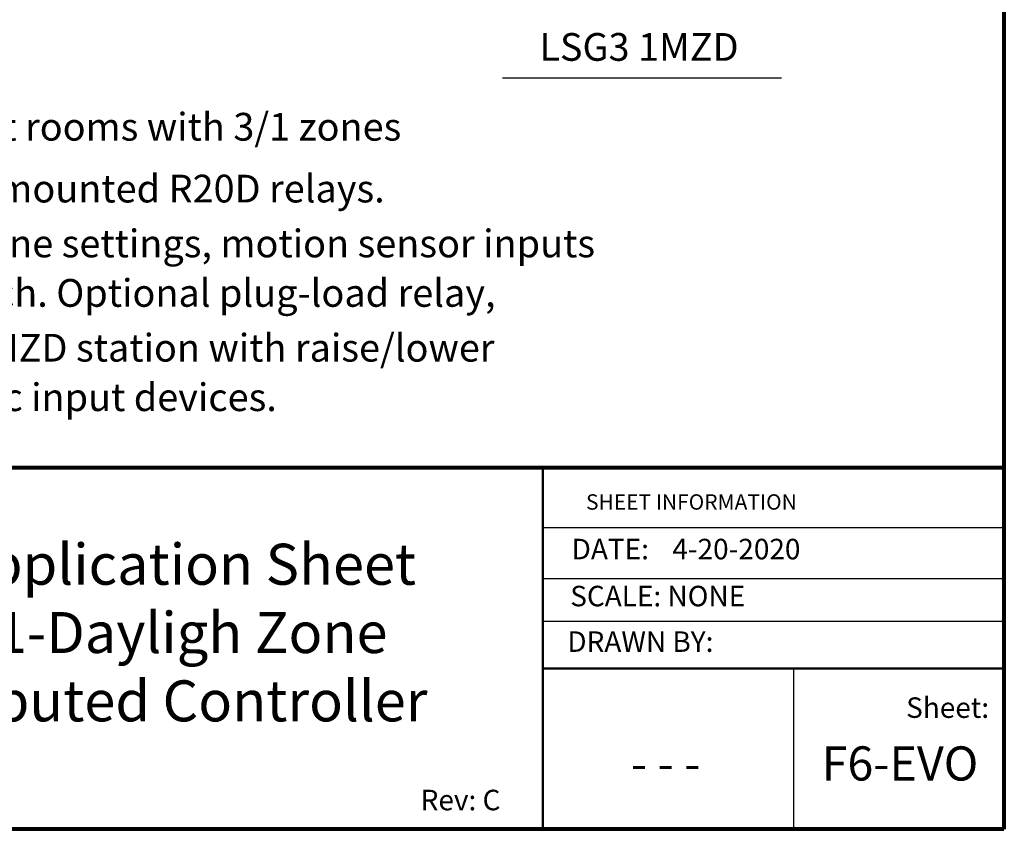
# Model space of a CAD drawing. Units: inches. Extents: x 48 to 467, y 148 to 1128.
# Drawn here: x 98 to 110, y 1046 to 1057 of the extents above; entities that cross this region are included whole.
import ezdxf

# ---------------------------------------------------------------- set-up
doc = ezdxf.new("R2010")
doc.units = ezdxf.units.IN
doc.header["$MEASUREMENT"] = 0
for name, color, linetype in [('1', 7, 'Continuous'), ('Border', 7, 'Continuous'), ('Title block', 7, 'Continuous'), ('TXT', 7, 'Continuous')]:
    doc.layers.add(name, color=color, linetype=linetype)
doc.styles.add('SIMPLEX', font='SIMPLEX')

msp = doc.modelspace()

# ---------------------------------------------------------------- linework, layer by layer
at = {"layer": '1', "color": 3}
msp.add_line((103.9455289933647, 1055.754649421548), (107.5736560774696, 1055.754649421548), dxfattribs=at)
at = {"layer": 'Border', "lineweight": 80}
for p, q in [((110.4643001218885, 1084.195223915438), (110.4643001218885, 1045.97535600014)), ((110.4643001218885, 1050.678697865512), (82.02160771980652, 1050.678697865512)), ((110.4643001218885, 1045.97535600014), (82.02160771980652, 1045.97535600014))]:
    msp.add_line(p, q, dxfattribs=at)
at = {"layer": 'Border'}
for p, q in [((104.4726886140575, 1049.904753945895), (110.4643001218885, 1049.904753945895)), ((104.4726886140575, 1049.238128342722), (110.4643001218885, 1049.238128342722)), ((104.4726886140575, 1048.682607006743), (110.4643001218885, 1048.682607006743))]:
    msp.add_line(p, q, dxfattribs=at)
at = {"layer": 'Border', "lineweight": 50}
msp.add_line((104.4726886140575, 1048.065930198008), (110.4723233506767, 1048.065930198008), dxfattribs=at)
at = {"layer": 'Title block', "lineweight": 50}
msp.add_line((104.4726886140575, 1050.678697865512), (104.4726886140575, 1045.97535600014), dxfattribs=at)
at = {"layer": 'Title block'}
msp.add_line((107.7307803635738, 1048.065930198008), (107.7307803635738, 1045.97535600014), dxfattribs=at)

# ---------------------------------------------------------------- texts
for s, insert, char_height, attachment_point in [('{\\fArial|b0|i0|c0|p34;SHEET INFORMATION}', (107.7743084218025, 1050.334808859926), 0.1999876809521389, 3), ('{\\fArial|b0|i0|c0|p34;4-20-2020}', (106.1554396836154, 1049.755601051277), 0.2666502412695186, 1), ('{\\fArial|b0|i0|c0|p34;DATE:}', (104.8463824855423, 1049.755601051277), 0.2666502412695186, 1), ('{\\fArial|b0|i0|c0|p34;SCALE: NONE}', (104.8277697972517, 1049.143993666735), 0.2666502412695186, 1), ('{\\fArial|b0|i0|c0|p34;DRAWN BY:}', (104.7902498701591, 1048.55102528372), 0.2666502412695186, 1), ('{\\fArial|b0|i0|c0|p34;Rev: C}', (103.9194777024891, 1046.490043289776), 0.2666502412695186, 3)]:
    msp.add_mtext(s, dxfattribs=dict(at, insert=insert, char_height=char_height, attachment_point=attachment_point))
for s, insert, char_height, width, attachment_point in [('{\\fArial|b0|i0|c0|p34;(F6) LL-EVO Lighting Application Sheet\\P2-Room, 3/1-Zone, 2/1-Dayligh Zone\\PLightLEEDer EVO Distributed Controller}', (96.32285578512966, 1049.691368732928), 0.5333004825390372, 14.36740779202347, 2), ('{\\fArial|b0|i0|c0|p34;Sheet:}', (110.2745443184974, 1047.69210348636), 0.2666502412695186, 0.9784997253626252, 3), ('{\\fArial|b0|i0|c0|p34;F6-EVO}', (109.1159526791172, 1047.054599156598), 0.4444170687825311, 5.719497514546219, 2), ('{\\fArial|b0|i0|c0|p34;- - - }', (106.0681045651579, 1047.054599156598), 0.4444170687825311, 5.719487886885702, 2)]:
    msp.add_mtext(s, dxfattribs=dict(at, insert=insert, char_height=char_height, width=width, attachment_point=attachment_point))
at = {"layer": 'TXT', "linetype": 'Continuous', "style": 'SIMPLEX'}
for s, p in [('LSG3 1MZD', (104.4267809088205, 1055.975695620695)), ('LL-EVO panel used for controlling 2 independent rooms with 3/1 zones ', (86.52957173375012, 1054.936914639118)), ('LightLEEDer EVO 4-Zone panel with 4-remotely mounted R20D relays.', (86.52957173375012, 1054.132362844493)), ('Two daylight sensor inputs with independent zone settings, motion sensor inputs', (86.52957173375012, 1053.418213365096)), ('for up to 4 independent zones, or hardwire switch. Optional plug-load relay, ', (86.52957173375012, 1052.774678986223)), ('Local LightSync output for Multi-Zone Dimmer MZD station with raise/lower', (86.52957173375012, 1052.061329354243)), ('press-n-hold dimming. Supports 1 to 8 LightSync input devices.', (86.52957173375012, 1051.417794975369))]:
    msp.add_text(s, height=0.3607, dxfattribs=at).set_placement(p)

doc.saveas('drawing.dxf')
